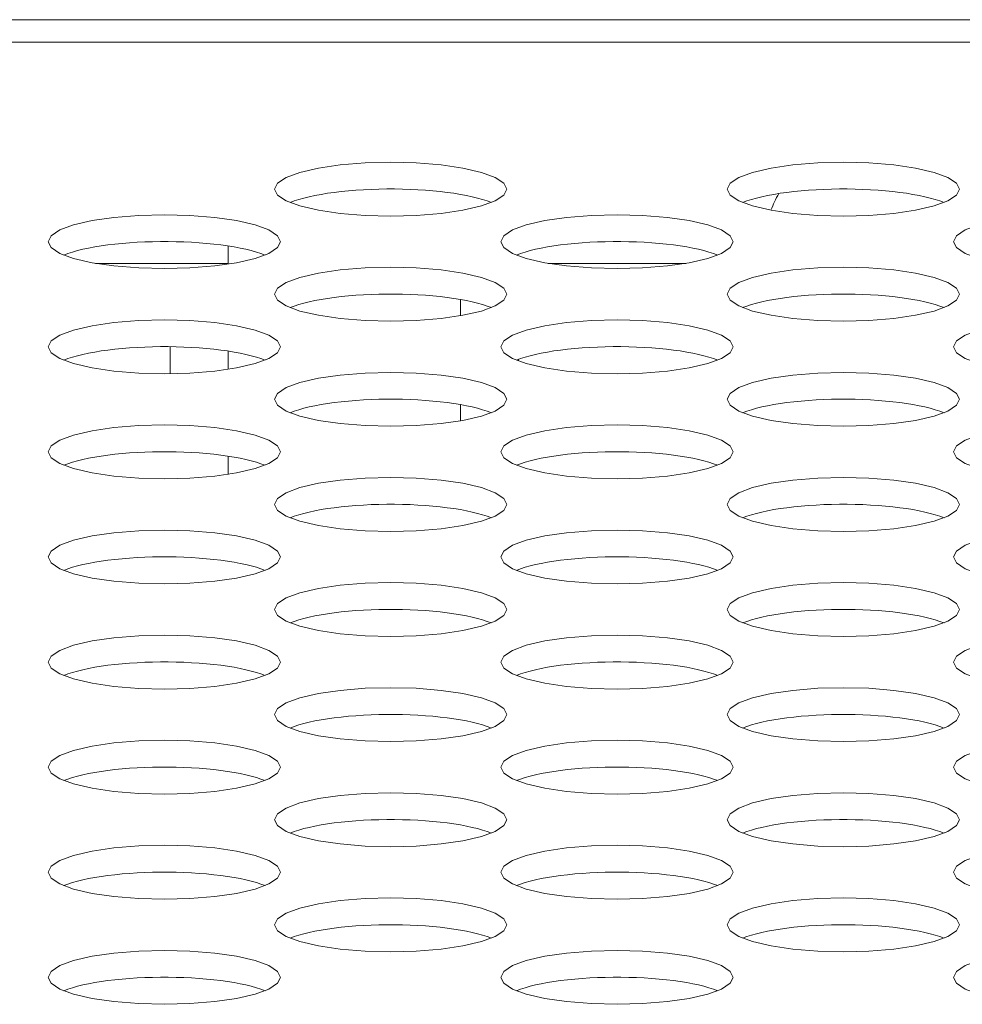
# Model space of a CAD drawing. Extents: x -2 to 131, y -10 to 90.
# Drawn here: x 32 to 32, y 65 to 66 of the extents above; entities that cross this region are included whole.
import ezdxf

# ---------------------------------------------------------------- set-up
doc = ezdxf.new("R2010")
doc.units = 0
doc.header["$MEASUREMENT"] = 0
doc.linetypes.add('DCAD_CONTINUOUS', pattern=[0])
doc.layers.add('00_COMPONENTS', color=7, linetype='DCAD_CONTINUOUS', lineweight=0)

msp = doc.modelspace()

# ---------------------------------------------------------------- linework, layer by layer
at = {"layer": '00_COMPONENTS', "color": 7, "linetype": 'DCAD_CONTINUOUS', "lineweight": 0, "ltscale": 0.004921}
for p, q in [((52.40583, 65.94306), (21.30508, 65.94306)), ((22.02549, 65.92775), (51.68502, 65.92775)), ((31.67809, 65.77716), (31.67809, 65.78946)), ((31.67809, 65.7777), (31.58802, 65.7777)), ((31.98863, 65.7777), (31.8951, 65.7777)), ((31.83557, 65.74213), (31.83557, 65.75316)), ((31.63872, 65.72113), (31.63872, 65.70283)), ((31.67809, 65.70583), (31.67809, 65.71813)), ((31.87494, 65.71249), (31.87494, 65.71147)), ((31.83557, 65.6708), (31.83557, 65.68183)), ((31.67809, 65.6345), (31.67809, 65.64681))]:
    msp.add_line(p, q, dxfattribs=at)
at = {"layer": '00_COMPONENTS', "color": 7, "linetype": 'DCAD_CONTINUOUS', "lineweight": 0, "ltscale": 0.004921, "flags": 128}
for points in [[(31.86706, 65.82806), (31.86512, 65.8321), (31.85924, 65.83601), (31.84995, 65.83945), (31.83734, 65.84238), (31.82253, 65.84454), (31.8057, 65.84591), (31.78832, 65.84636), (31.77094, 65.84591), (31.75411, 65.84454), (31.73931, 65.84238), (31.7267, 65.83945), (31.7174, 65.83601), (31.71152, 65.8321), (31.70958, 65.82806), (31.71152, 65.82403), (31.7174, 65.82012), (31.7267, 65.81668), (31.73931, 65.81375), (31.75411, 65.8116), (31.77094, 65.81023), (31.78832, 65.80978), (31.8057, 65.81023), (31.82253, 65.8116), (31.83734, 65.81375), (31.84995, 65.81668), (31.85924, 65.82012), (31.86512, 65.82403), (31.86706, 65.82806)], [(32.17415, 65.82806), (32.17221, 65.8321), (32.16633, 65.83601), (32.15703, 65.83945), (32.14443, 65.84238), (32.12962, 65.84454), (32.11279, 65.84591), (32.09541, 65.84636), (32.07803, 65.84591), (32.0612, 65.84454), (32.04639, 65.84238), (32.03379, 65.83945), (32.02449, 65.83601), (32.01861, 65.8321), (32.01667, 65.82806), (32.01861, 65.82403), (32.02449, 65.82012), (32.03379, 65.81668), (32.04639, 65.81375), (32.0612, 65.8116), (32.07803, 65.81023), (32.09541, 65.80978), (32.11279, 65.81023), (32.12962, 65.8116), (32.14443, 65.81375), (32.15703, 65.81668), (32.16633, 65.82012), (32.17221, 65.82403), (32.17415, 65.82806)], [(31.71352, 65.7924), (31.71158, 65.79644), (31.7057, 65.80035), (31.6964, 65.80378), (31.6838, 65.80671), (31.66899, 65.80888), (31.65216, 65.81024), (31.63478, 65.81069), (31.6174, 65.81024), (31.60057, 65.80888), (31.58576, 65.80671), (31.57316, 65.80378), (31.56386, 65.80035), (31.55798, 65.79644), (31.55604, 65.7924), (31.55798, 65.78836), (31.56386, 65.78446), (31.57316, 65.78102), (31.58576, 65.77809), (31.60057, 65.77593), (31.6174, 65.77457), (31.63478, 65.77412), (31.65216, 65.77457), (31.66899, 65.77593), (31.6838, 65.77809), (31.6964, 65.78102), (31.7057, 65.78446), (31.71158, 65.78836), (31.71352, 65.7924)], [(32.0206, 65.7924), (32.01866, 65.79644), (32.01279, 65.80035), (32.00349, 65.80378), (31.99088, 65.80671), (31.97607, 65.80888), (31.95924, 65.81024), (31.94187, 65.81069), (31.92449, 65.81024), (31.90766, 65.80888), (31.89285, 65.80671), (31.88024, 65.80378), (31.87094, 65.80035), (31.86507, 65.79644), (31.86313, 65.7924), (31.86507, 65.78836), (31.87094, 65.78446), (31.88024, 65.78102), (31.89285, 65.77809), (31.90766, 65.77593), (31.92449, 65.77457), (31.94187, 65.77412), (31.95924, 65.77457), (31.97607, 65.77593), (31.99088, 65.77809), (32.00349, 65.78102), (32.01279, 65.78446), (32.01866, 65.78836), (32.0206, 65.7924)], [(32.32769, 65.7924), (32.32575, 65.79644), (32.31987, 65.80035), (32.31057, 65.80378), (32.29797, 65.80671), (32.28316, 65.80888), (32.26633, 65.81024), (32.24895, 65.81069), (32.23157, 65.81024), (32.21474, 65.80888), (32.19994, 65.80671), (32.18733, 65.80378), (32.17803, 65.80035), (32.17215, 65.79644), (32.17021, 65.7924), (32.17215, 65.78836), (32.17803, 65.78446), (32.18733, 65.78102), (32.19994, 65.77809), (32.21474, 65.77593), (32.23157, 65.77457), (32.24895, 65.77412), (32.26633, 65.77457), (32.28316, 65.77593), (32.29797, 65.77809), (32.31057, 65.78102), (32.31987, 65.78446), (32.32575, 65.78836), (32.32769, 65.7924)], [(31.86706, 65.75674), (31.86512, 65.76077), (31.85924, 65.76469), (31.84995, 65.76813), (31.83734, 65.77105), (31.82253, 65.77321), (31.8057, 65.77458), (31.78832, 65.77503), (31.77094, 65.77458), (31.75411, 65.77321), (31.73931, 65.77105), (31.7267, 65.76813), (31.7174, 65.76469), (31.71152, 65.76077), (31.70958, 65.75674), (31.71152, 65.7527), (31.7174, 65.7488), (31.7267, 65.74535), (31.73931, 65.74242), (31.75411, 65.74027), (31.77094, 65.7389), (31.78832, 65.73845), (31.8057, 65.7389), (31.82253, 65.74027), (31.83734, 65.74242), (31.84995, 65.74535), (31.85924, 65.7488), (31.86512, 65.7527), (31.86706, 65.75674)], [(32.17415, 65.75674), (32.17221, 65.76077), (32.16633, 65.76469), (32.15703, 65.76813), (32.14443, 65.77105), (32.12962, 65.77321), (32.11279, 65.77458), (32.09541, 65.77503), (32.07803, 65.77458), (32.0612, 65.77321), (32.04639, 65.77105), (32.03379, 65.76813), (32.02449, 65.76469), (32.01861, 65.76077), (32.01667, 65.75674), (32.01861, 65.7527), (32.02449, 65.7488), (32.03379, 65.74535), (32.04639, 65.74242), (32.0612, 65.74027), (32.07803, 65.7389), (32.09541, 65.73845), (32.11279, 65.7389), (32.12962, 65.74027), (32.14443, 65.74242), (32.15703, 65.74535), (32.16633, 65.7488), (32.17221, 65.7527), (32.17415, 65.75674)], [(31.71352, 65.72107), (31.71158, 65.72511), (31.7057, 65.72902), (31.6964, 65.73246), (31.6838, 65.73539), (31.66899, 65.73755), (31.65216, 65.73892), (31.63478, 65.73937), (31.6174, 65.73892), (31.60057, 65.73755), (31.58576, 65.73539), (31.57316, 65.73246), (31.56386, 65.72902), (31.55798, 65.72511), (31.55604, 65.72107), (31.55798, 65.71704), (31.56386, 65.71313), (31.57316, 65.70969), (31.58576, 65.70676), (31.60057, 65.7046), (31.6174, 65.70324), (31.63478, 65.70279), (31.65216, 65.70324), (31.66899, 65.7046), (31.6838, 65.70676), (31.6964, 65.70969), (31.7057, 65.71313), (31.71158, 65.71704), (31.71352, 65.72107)], [(32.0206, 65.72107), (32.01866, 65.72511), (32.01279, 65.72902), (32.00349, 65.73246), (31.99088, 65.73539), (31.97607, 65.73755), (31.95924, 65.73892), (31.94187, 65.73937), (31.92449, 65.73892), (31.90766, 65.73755), (31.89285, 65.73539), (31.88024, 65.73246), (31.87094, 65.72902), (31.86507, 65.72511), (31.86313, 65.72107), (31.86507, 65.71704), (31.87094, 65.71313), (31.88024, 65.70969), (31.89285, 65.70676), (31.90766, 65.7046), (31.92449, 65.70324), (31.94187, 65.70279), (31.95924, 65.70324), (31.97607, 65.7046), (31.99088, 65.70676), (32.00349, 65.70969), (32.01279, 65.71313), (32.01866, 65.71704), (32.0206, 65.72107)], [(32.32769, 65.72107), (32.32575, 65.72511), (32.31987, 65.72902), (32.31057, 65.73246), (32.29797, 65.73539), (32.28316, 65.73755), (32.26633, 65.73892), (32.24895, 65.73937), (32.23157, 65.73892), (32.21474, 65.73755), (32.19994, 65.73539), (32.18733, 65.73246), (32.17803, 65.72902), (32.17215, 65.72511), (32.17021, 65.72107), (32.17215, 65.71704), (32.17803, 65.71313), (32.18733, 65.70969), (32.19994, 65.70676), (32.21474, 65.7046), (32.23157, 65.70324), (32.24895, 65.70279), (32.26633, 65.70324), (32.28316, 65.7046), (32.29797, 65.70676), (32.31057, 65.70969), (32.31987, 65.71313), (32.32575, 65.71704), (32.32769, 65.72107)], [(31.86706, 65.68541), (31.86512, 65.68944), (31.85924, 65.69336), (31.84995, 65.6968), (31.83734, 65.69973), (31.82253, 65.70189), (31.8057, 65.70325), (31.78832, 65.7037), (31.77094, 65.70325), (31.75411, 65.70189), (31.73931, 65.69973), (31.7267, 65.6968), (31.7174, 65.69336), (31.71152, 65.68944), (31.70958, 65.68541), (31.71152, 65.68137), (31.7174, 65.67747), (31.7267, 65.67402), (31.73931, 65.6711), (31.75411, 65.66894), (31.77094, 65.66757), (31.78832, 65.66712), (31.8057, 65.66757), (31.82253, 65.66894), (31.83734, 65.6711), (31.84995, 65.67402), (31.85924, 65.67747), (31.86512, 65.68137), (31.86706, 65.68541)], [(32.17415, 65.68541), (32.17221, 65.68944), (32.16633, 65.69336), (32.15703, 65.6968), (32.14443, 65.69973), (32.12962, 65.70189), (32.11279, 65.70325), (32.09541, 65.7037), (32.07803, 65.70325), (32.0612, 65.70189), (32.04639, 65.69973), (32.03379, 65.6968), (32.02449, 65.69336), (32.01861, 65.68944), (32.01667, 65.68541), (32.01861, 65.68137), (32.02449, 65.67747), (32.03379, 65.67402), (32.04639, 65.6711), (32.0612, 65.66894), (32.07803, 65.66757), (32.09541, 65.66712), (32.11279, 65.66757), (32.12962, 65.66894), (32.14443, 65.6711), (32.15703, 65.67402), (32.16633, 65.67747), (32.17221, 65.68137), (32.17415, 65.68541)], [(31.71352, 65.64975), (31.71158, 65.65378), (31.7057, 65.65769), (31.6964, 65.66114), (31.6838, 65.66406), (31.66899, 65.66622), (31.65216, 65.66759), (31.63478, 65.66804), (31.6174, 65.66759), (31.60057, 65.66622), (31.58576, 65.66406), (31.57316, 65.66114), (31.56386, 65.65769), (31.55798, 65.65378), (31.55604, 65.64975), (31.55798, 65.64571), (31.56386, 65.6418), (31.57316, 65.63836), (31.58576, 65.63543), (31.60057, 65.63328), (31.6174, 65.63191), (31.63478, 65.63146), (31.65216, 65.63191), (31.66899, 65.63328), (31.6838, 65.63543), (31.6964, 65.63836), (31.7057, 65.6418), (31.71158, 65.64571), (31.71352, 65.64975)], [(32.0206, 65.64975), (32.01866, 65.65378), (32.01279, 65.65769), (32.00349, 65.66114), (31.99088, 65.66406), (31.97607, 65.66622), (31.95924, 65.66759), (31.94187, 65.66804), (31.92449, 65.66759), (31.90766, 65.66622), (31.89285, 65.66406), (31.88024, 65.66114), (31.87094, 65.65769), (31.86507, 65.65378), (31.86313, 65.64975), (31.86507, 65.64571), (31.87094, 65.6418), (31.88024, 65.63836), (31.89285, 65.63543), (31.90766, 65.63328), (31.92449, 65.63191), (31.94187, 65.63146), (31.95924, 65.63191), (31.97607, 65.63328), (31.99088, 65.63543), (32.00349, 65.63836), (32.01279, 65.6418), (32.01866, 65.64571), (32.0206, 65.64975)], [(32.32769, 65.64975), (32.32575, 65.65378), (32.31987, 65.65769), (32.31057, 65.66114), (32.29797, 65.66406), (32.28316, 65.66622), (32.26633, 65.66759), (32.24895, 65.66804), (32.23157, 65.66759), (32.21474, 65.66622), (32.19994, 65.66406), (32.18733, 65.66114), (32.17803, 65.65769), (32.17215, 65.65378), (32.17021, 65.64975), (32.17215, 65.64571), (32.17803, 65.6418), (32.18733, 65.63836), (32.19994, 65.63543), (32.21474, 65.63328), (32.23157, 65.63191), (32.24895, 65.63146), (32.26633, 65.63191), (32.28316, 65.63328), (32.29797, 65.63543), (32.31057, 65.63836), (32.31987, 65.6418), (32.32575, 65.64571), (32.32769, 65.64975)], [(31.86706, 65.61409), (31.86512, 65.61813), (31.85924, 65.62203), (31.84995, 65.62547), (31.83734, 65.6284), (31.82253, 65.63056), (31.8057, 65.63192), (31.78832, 65.63237), (31.77094, 65.63192), (31.75411, 65.63056), (31.73931, 65.6284), (31.7267, 65.62547), (31.7174, 65.62203), (31.71152, 65.61813), (31.70958, 65.61409), (31.71152, 65.61005), (31.7174, 65.60614), (31.7267, 65.6027), (31.73931, 65.59977), (31.75411, 65.59761), (31.77094, 65.59625), (31.78832, 65.59579), (31.8057, 65.59625), (31.82253, 65.59761), (31.83734, 65.59977), (31.84995, 65.6027), (31.85924, 65.60614), (31.86512, 65.61005), (31.86706, 65.61409)], [(32.17415, 65.61409), (32.17221, 65.61813), (32.16633, 65.62203), (32.15703, 65.62547), (32.14443, 65.6284), (32.12962, 65.63056), (32.11279, 65.63192), (32.09541, 65.63237), (32.07803, 65.63192), (32.0612, 65.63056), (32.04639, 65.6284), (32.03379, 65.62547), (32.02449, 65.62203), (32.01861, 65.61813), (32.01667, 65.61409), (32.01861, 65.61005), (32.02449, 65.60614), (32.03379, 65.6027), (32.04639, 65.59977), (32.0612, 65.59761), (32.07803, 65.59625), (32.09541, 65.59579), (32.11279, 65.59625), (32.12962, 65.59761), (32.14443, 65.59977), (32.15703, 65.6027), (32.16633, 65.60614), (32.17221, 65.61005), (32.17415, 65.61409)], [(31.71352, 65.57843), (31.71158, 65.58246), (31.7057, 65.58637), (31.6964, 65.58981), (31.6838, 65.59274), (31.66899, 65.59489), (31.65216, 65.59626), (31.63478, 65.59671), (31.6174, 65.59626), (31.60057, 65.59489), (31.58576, 65.59274), (31.57316, 65.58981), (31.56386, 65.58637), (31.55798, 65.58246), (31.55604, 65.57843), (31.55798, 65.57439), (31.56386, 65.57048), (31.57316, 65.56703), (31.58576, 65.5641), (31.60057, 65.56195), (31.6174, 65.56058), (31.63478, 65.56013), (31.65216, 65.56058), (31.66899, 65.56195), (31.6838, 65.5641), (31.6964, 65.56703), (31.7057, 65.57048), (31.71158, 65.57439), (31.71352, 65.57843)], [(32.0206, 65.57843), (32.01866, 65.58246), (32.01279, 65.58637), (32.00349, 65.58981), (31.99088, 65.59274), (31.97607, 65.59489), (31.95924, 65.59626), (31.94187, 65.59671), (31.92449, 65.59626), (31.90766, 65.59489), (31.89285, 65.59274), (31.88024, 65.58981), (31.87094, 65.58637), (31.86507, 65.58246), (31.86313, 65.57843), (31.86507, 65.57439), (31.87094, 65.57048), (31.88024, 65.56703), (31.89285, 65.5641), (31.90766, 65.56195), (31.92449, 65.56058), (31.94187, 65.56013), (31.95924, 65.56058), (31.97607, 65.56195), (31.99088, 65.5641), (32.00349, 65.56703), (32.01279, 65.57048), (32.01866, 65.57439), (32.0206, 65.57843)], [(32.32769, 65.57843), (32.32575, 65.58246), (32.31987, 65.58637), (32.31057, 65.58981), (32.29797, 65.59274), (32.28316, 65.59489), (32.26633, 65.59626), (32.24895, 65.59671), (32.23157, 65.59626), (32.21474, 65.59489), (32.19994, 65.59274), (32.18733, 65.58981), (32.17803, 65.58637), (32.17215, 65.58246), (32.17021, 65.57843), (32.17215, 65.57439), (32.17803, 65.57048), (32.18733, 65.56703), (32.19994, 65.5641), (32.21474, 65.56195), (32.23157, 65.56058), (32.24895, 65.56013), (32.26633, 65.56058), (32.28316, 65.56195), (32.29797, 65.5641), (32.31057, 65.56703), (32.31987, 65.57048), (32.32575, 65.57439), (32.32769, 65.57843)], [(31.86706, 65.54276), (31.86512, 65.5468), (31.85924, 65.5507), (31.84995, 65.55414), (31.83734, 65.55707), (31.82253, 65.55923), (31.8057, 65.56059), (31.78832, 65.56105), (31.77094, 65.56059), (31.75411, 65.55923), (31.73931, 65.55707), (31.7267, 65.55414), (31.7174, 65.5507), (31.71152, 65.5468), (31.70958, 65.54276), (31.71152, 65.53872), (31.7174, 65.53481), (31.7267, 65.53137), (31.73931, 65.52845), (31.75411, 65.52628), (31.77094, 65.52492), (31.78832, 65.52447), (31.8057, 65.52492), (31.82253, 65.52628), (31.83734, 65.52845), (31.84995, 65.53137), (31.85924, 65.53481), (31.86512, 65.53872), (31.86706, 65.54276)], [(32.17415, 65.54276), (32.17221, 65.5468), (32.16633, 65.5507), (32.15703, 65.55414), (32.14443, 65.55707), (32.12962, 65.55923), (32.11279, 65.56059), (32.09541, 65.56105), (32.07803, 65.56059), (32.0612, 65.55923), (32.04639, 65.55707), (32.03379, 65.55414), (32.02449, 65.5507), (32.01861, 65.5468), (32.01667, 65.54276), (32.01861, 65.53872), (32.02449, 65.53481), (32.03379, 65.53137), (32.04639, 65.52845), (32.0612, 65.52628), (32.07803, 65.52492), (32.09541, 65.52447), (32.11279, 65.52492), (32.12962, 65.52628), (32.14443, 65.52845), (32.15703, 65.53137), (32.16633, 65.53481), (32.17221, 65.53872), (32.17415, 65.54276)], [(31.71352, 65.5071), (31.71158, 65.51113), (31.7057, 65.51504), (31.6964, 65.51848), (31.6838, 65.52141), (31.66899, 65.52356), (31.65216, 65.52493), (31.63478, 65.52538), (31.6174, 65.52493), (31.60057, 65.52356), (31.58576, 65.52141), (31.57316, 65.51848), (31.56386, 65.51504), (31.55798, 65.51113), (31.55604, 65.5071), (31.55798, 65.50306), (31.56386, 65.49915), (31.57316, 65.49571), (31.58576, 65.49279), (31.60057, 65.49062), (31.6174, 65.48925), (31.63478, 65.4888), (31.65216, 65.48925), (31.66899, 65.49062), (31.6838, 65.49279), (31.6964, 65.49571), (31.7057, 65.49915), (31.71158, 65.50306), (31.71352, 65.5071)], [(32.0206, 65.5071), (32.01866, 65.51113), (32.01279, 65.51504), (32.00349, 65.51848), (31.99088, 65.52141), (31.97607, 65.52356), (31.95924, 65.52493), (31.94187, 65.52538), (31.92449, 65.52493), (31.90766, 65.52356), (31.89285, 65.52141), (31.88024, 65.51848), (31.87094, 65.51504), (31.86507, 65.51113), (31.86313, 65.5071), (31.86507, 65.50306), (31.87094, 65.49915), (31.88024, 65.49571), (31.89285, 65.49279), (31.90766, 65.49062), (31.92449, 65.48925), (31.94187, 65.4888), (31.95924, 65.48925), (31.97607, 65.49062), (31.99088, 65.49279), (32.00349, 65.49571), (32.01279, 65.49915), (32.01866, 65.50306), (32.0206, 65.5071)], [(32.32769, 65.5071), (32.32575, 65.51113), (32.31987, 65.51504), (32.31057, 65.51848), (32.29797, 65.52141), (32.28316, 65.52356), (32.26633, 65.52493), (32.24895, 65.52538), (32.23157, 65.52493), (32.21474, 65.52356), (32.19994, 65.52141), (32.18733, 65.51848), (32.17803, 65.51504), (32.17215, 65.51113), (32.17021, 65.5071), (32.17215, 65.50306), (32.17803, 65.49915), (32.18733, 65.49571), (32.19994, 65.49279), (32.21474, 65.49062), (32.23157, 65.48925), (32.24895, 65.4888), (32.26633, 65.48925), (32.28316, 65.49062), (32.29797, 65.49279), (32.31057, 65.49571), (32.31987, 65.49915), (32.32575, 65.50306), (32.32769, 65.5071)], [(31.86706, 65.47143), (31.86512, 65.47547), (31.85924, 65.47937), (31.84995, 65.48282), (31.83734, 65.48574), (31.82253, 65.4879), (31.8057, 65.48927), (31.78832, 65.48972), (31.77094, 65.48927), (31.75411, 65.4879), (31.73931, 65.48574), (31.7267, 65.48282), (31.7174, 65.47937), (31.71152, 65.47547), (31.70958, 65.47143), (31.71152, 65.4674), (31.7174, 65.46348), (31.7267, 65.46005), (31.73931, 65.45712), (31.75411, 65.45496), (31.77094, 65.45359), (31.78832, 65.45314), (31.8057, 65.45359), (31.82253, 65.45496), (31.83734, 65.45712), (31.84995, 65.46005), (31.85924, 65.46348), (31.86512, 65.4674), (31.86706, 65.47143)], [(32.17415, 65.47143), (32.17221, 65.47547), (32.16633, 65.47937), (32.15703, 65.48282), (32.14443, 65.48574), (32.12962, 65.4879), (32.11279, 65.48927), (32.09541, 65.48972), (32.07803, 65.48927), (32.0612, 65.4879), (32.04639, 65.48574), (32.03379, 65.48282), (32.02449, 65.47937), (32.01861, 65.47547), (32.01667, 65.47143), (32.01861, 65.4674), (32.02449, 65.46348), (32.03379, 65.46005), (32.04639, 65.45712), (32.0612, 65.45496), (32.07803, 65.45359), (32.09541, 65.45314), (32.11279, 65.45359), (32.12962, 65.45496), (32.14443, 65.45712), (32.15703, 65.46005), (32.16633, 65.46348), (32.17221, 65.4674), (32.17415, 65.47143)], [(31.71352, 65.43577), (31.71158, 65.4398), (31.7057, 65.44371), (31.6964, 65.44715), (31.6838, 65.45008), (31.66899, 65.45224), (31.65216, 65.4536), (31.63478, 65.45405), (31.6174, 65.4536), (31.60057, 65.45224), (31.58576, 65.45008), (31.57316, 65.44715), (31.56386, 65.44371), (31.55798, 65.4398), (31.55604, 65.43577), (31.55798, 65.43173), (31.56386, 65.42782), (31.57316, 65.42439), (31.58576, 65.42146), (31.60057, 65.41929), (31.6174, 65.41792), (31.63478, 65.41747), (31.65216, 65.41792), (31.66899, 65.41929), (31.6838, 65.42146), (31.6964, 65.42439), (31.7057, 65.42782), (31.71158, 65.43173), (31.71352, 65.43577)], [(32.0206, 65.43577), (32.01866, 65.4398), (32.01279, 65.44371), (32.00349, 65.44715), (31.99088, 65.45008), (31.97607, 65.45224), (31.95924, 65.4536), (31.94187, 65.45405), (31.92449, 65.4536), (31.90766, 65.45224), (31.89285, 65.45008), (31.88024, 65.44715), (31.87094, 65.44371), (31.86507, 65.4398), (31.86313, 65.43577), (31.86507, 65.43173), (31.87094, 65.42782), (31.88024, 65.42439), (31.89285, 65.42146), (31.90766, 65.41929), (31.92449, 65.41792), (31.94187, 65.41747), (31.95924, 65.41792), (31.97607, 65.41929), (31.99088, 65.42146), (32.00349, 65.42439), (32.01279, 65.42782), (32.01866, 65.43173), (32.0206, 65.43577)], [(32.32769, 65.43577), (32.32575, 65.4398), (32.31987, 65.44371), (32.31057, 65.44715), (32.29797, 65.45008), (32.28316, 65.45224), (32.26633, 65.4536), (32.24895, 65.45405), (32.23157, 65.4536), (32.21474, 65.45224), (32.19994, 65.45008), (32.18733, 65.44715), (32.17803, 65.44371), (32.17215, 65.4398), (32.17021, 65.43577), (32.17215, 65.43173), (32.17803, 65.42782), (32.18733, 65.42439), (32.19994, 65.42146), (32.21474, 65.41929), (32.23157, 65.41792), (32.24895, 65.41747), (32.26633, 65.41792), (32.28316, 65.41929), (32.29797, 65.42146), (32.31057, 65.42439), (32.31987, 65.42782), (32.32575, 65.43173), (32.32769, 65.43577)], [(31.86706, 65.4001), (31.86512, 65.40414), (31.85924, 65.40804), (31.84995, 65.41149), (31.83734, 65.41442), (31.82253, 65.41657), (31.8057, 65.41794), (31.78832, 65.41839), (31.77094, 65.41794), (31.75411, 65.41657), (31.73931, 65.41442), (31.7267, 65.41149), (31.7174, 65.40804), (31.71152, 65.40414), (31.70958, 65.4001), (31.71152, 65.39607), (31.7174, 65.39215), (31.7267, 65.38872), (31.73931, 65.38579), (31.75411, 65.38363), (31.77094, 65.38226), (31.78832, 65.38181), (31.8057, 65.38226), (31.82253, 65.38363), (31.83734, 65.38579), (31.84995, 65.38872), (31.85924, 65.39215), (31.86512, 65.39607), (31.86706, 65.4001)], [(32.17415, 65.4001), (32.17221, 65.40414), (32.16633, 65.40804), (32.15703, 65.41149), (32.14443, 65.41442), (32.12962, 65.41657), (32.11279, 65.41794), (32.09541, 65.41839), (32.07803, 65.41794), (32.0612, 65.41657), (32.04639, 65.41442), (32.03379, 65.41149), (32.02449, 65.40804), (32.01861, 65.40414), (32.01667, 65.4001), (32.01861, 65.39607), (32.02449, 65.39215), (32.03379, 65.38872), (32.04639, 65.38579), (32.0612, 65.38363), (32.07803, 65.38226), (32.09541, 65.38181), (32.11279, 65.38226), (32.12962, 65.38363), (32.14443, 65.38579), (32.15703, 65.38872), (32.16633, 65.39215), (32.17221, 65.39607), (32.17415, 65.4001)], [(31.71352, 65.36444), (31.71158, 65.36848), (31.7057, 65.37239), (31.6964, 65.37582), (31.6838, 65.37875), (31.66899, 65.38091), (31.65216, 65.38227), (31.63478, 65.38272), (31.6174, 65.38227), (31.60057, 65.38091), (31.58576, 65.37875), (31.57316, 65.37582), (31.56386, 65.37239), (31.55798, 65.36848), (31.55604, 65.36444), (31.55798, 65.3604), (31.56386, 65.35649), (31.57316, 65.35306), (31.58576, 65.35013), (31.60057, 65.34796), (31.6174, 65.34661), (31.63478, 65.34616), (31.65216, 65.34661), (31.66899, 65.34796), (31.6838, 65.35013), (31.6964, 65.35306), (31.7057, 65.35649), (31.71158, 65.3604), (31.71352, 65.36444)], [(32.0206, 65.36444), (32.01866, 65.36848), (32.01279, 65.37239), (32.00349, 65.37582), (31.99088, 65.37875), (31.97607, 65.38091), (31.95924, 65.38227), (31.94187, 65.38272), (31.92449, 65.38227), (31.90766, 65.38091), (31.89285, 65.37875), (31.88024, 65.37582), (31.87094, 65.37239), (31.86507, 65.36848), (31.86313, 65.36444), (31.86507, 65.3604), (31.87094, 65.35649), (31.88024, 65.35306), (31.89285, 65.35013), (31.90766, 65.34796), (31.92449, 65.34661), (31.94187, 65.34616), (31.95924, 65.34661), (31.97607, 65.34796), (31.99088, 65.35013), (32.00349, 65.35306), (32.01279, 65.35649), (32.01866, 65.3604), (32.0206, 65.36444)], [(32.32769, 65.36444), (32.32575, 65.36848), (32.31987, 65.37239), (32.31057, 65.37582), (32.29797, 65.37875), (32.28316, 65.38091), (32.26633, 65.38227), (32.24895, 65.38272), (32.23157, 65.38227), (32.21474, 65.38091), (32.19994, 65.37875), (32.18733, 65.37582), (32.17803, 65.37239), (32.17215, 65.36848), (32.17021, 65.36444), (32.17215, 65.3604), (32.17803, 65.35649), (32.18733, 65.35306), (32.19994, 65.35013), (32.21474, 65.34796), (32.23157, 65.34661), (32.24895, 65.34616), (32.26633, 65.34661), (32.28316, 65.34796), (32.29797, 65.35013), (32.31057, 65.35306), (32.31987, 65.35649), (32.32575, 65.3604), (32.32769, 65.36444)], [(31.86706, 65.32878), (31.86512, 65.33281), (31.85924, 65.33673), (31.84995, 65.34016), (31.83734, 65.34309), (31.82253, 65.34525), (31.8057, 65.34661), (31.78832, 65.34706), (31.77094, 65.34661), (31.75411, 65.34525), (31.73931, 65.34309), (31.7267, 65.34016), (31.7174, 65.33673), (31.71152, 65.33281), (31.70958, 65.32878), (31.71152, 65.32474), (31.7174, 65.32083), (31.7267, 65.31739), (31.73931, 65.31446), (31.75411, 65.3123), (31.77094, 65.31094), (31.78832, 65.31049), (31.8057, 65.31094), (31.82253, 65.3123), (31.83734, 65.31446), (31.84995, 65.31739), (31.85924, 65.32083), (31.86512, 65.32474), (31.86706, 65.32878)], [(32.17415, 65.32878), (32.17221, 65.33281), (32.16633, 65.33673), (32.15703, 65.34016), (32.14443, 65.34309), (32.12962, 65.34525), (32.11279, 65.34661), (32.09541, 65.34706), (32.07803, 65.34661), (32.0612, 65.34525), (32.04639, 65.34309), (32.03379, 65.34016), (32.02449, 65.33673), (32.01861, 65.33281), (32.01667, 65.32878), (32.01861, 65.32474), (32.02449, 65.32083), (32.03379, 65.31739), (32.04639, 65.31446), (32.0612, 65.3123), (32.07803, 65.31094), (32.09541, 65.31049), (32.11279, 65.31094), (32.12962, 65.3123), (32.14443, 65.31446), (32.15703, 65.31739), (32.16633, 65.32083), (32.17221, 65.32474), (32.17415, 65.32878)], [(31.71352, 65.29311), (31.71158, 65.29715), (31.7057, 65.30106), (31.6964, 65.30449), (31.6838, 65.30742), (31.66899, 65.30959), (31.65216, 65.31096), (31.63478, 65.3114), (31.6174, 65.31096), (31.60057, 65.30959), (31.58576, 65.30742), (31.57316, 65.30449), (31.56386, 65.30106), (31.55798, 65.29715), (31.55604, 65.29311), (31.55798, 65.28908), (31.56386, 65.28517), (31.57316, 65.28173), (31.58576, 65.2788), (31.60057, 65.27664), (31.6174, 65.27528), (31.63478, 65.27483), (31.65216, 65.27528), (31.66899, 65.27664), (31.6838, 65.2788), (31.6964, 65.28173), (31.7057, 65.28517), (31.71158, 65.28908), (31.71352, 65.29311)], [(32.0206, 65.29311), (32.01866, 65.29715), (32.01279, 65.30106), (32.00349, 65.30449), (31.99088, 65.30742), (31.97607, 65.30959), (31.95924, 65.31096), (31.94187, 65.3114), (31.92449, 65.31096), (31.90766, 65.30959), (31.89285, 65.30742), (31.88024, 65.30449), (31.87094, 65.30106), (31.86507, 65.29715), (31.86313, 65.29311), (31.86507, 65.28908), (31.87094, 65.28517), (31.88024, 65.28173), (31.89285, 65.2788), (31.90766, 65.27664), (31.92449, 65.27528), (31.94187, 65.27483), (31.95924, 65.27528), (31.97607, 65.27664), (31.99088, 65.2788), (32.00349, 65.28173), (32.01279, 65.28517), (32.01866, 65.28908), (32.0206, 65.29311)], [(32.32769, 65.29311), (32.32575, 65.29715), (32.31987, 65.30106), (32.31057, 65.30449), (32.29797, 65.30742), (32.28316, 65.30959), (32.26633, 65.31096), (32.24895, 65.3114), (32.23157, 65.31096), (32.21474, 65.30959), (32.19994, 65.30742), (32.18733, 65.30449), (32.17803, 65.30106), (32.17215, 65.29715), (32.17021, 65.29311), (32.17215, 65.28908), (32.17803, 65.28517), (32.18733, 65.28173), (32.19994, 65.2788), (32.21474, 65.27664), (32.23157, 65.27528), (32.24895, 65.27483), (32.26633, 65.27528), (32.28316, 65.27664), (32.29797, 65.2788), (32.31057, 65.28173), (32.31987, 65.28517), (32.32575, 65.28908), (32.32769, 65.29311)]]:
    msp.add_lwpolyline(points, close=True, dxfattribs=at)
for points in [[(31.85663, 65.81898), (31.85382, 65.82003), (31.85071, 65.82104), (31.84731, 65.82199), (31.84365, 65.82289), (31.83973, 65.82373), (31.83557, 65.82451), (31.8312, 65.82522), (31.82663, 65.82586), (31.82189, 65.82642), (31.81699, 65.82691), (31.81196, 65.82732), (31.80682, 65.82766), (31.80159, 65.82791), (31.79631, 65.82807), (31.79099, 65.82816), (31.78565, 65.82816), (31.78033, 65.82807), (31.77505, 65.82791), (31.76982, 65.82766), (31.76469, 65.82732), (31.75966, 65.82691), (31.75476, 65.82642), (31.75001, 65.82586), (31.74544, 65.82522), (31.74107, 65.82451), (31.73691, 65.82373), (31.73299, 65.82289), (31.72933, 65.82199), (31.72593, 65.82104), (31.72282, 65.82003), (31.72002, 65.81898)], [(32.16371, 65.81898), (32.16091, 65.82003), (32.1578, 65.82104), (32.1544, 65.82199), (32.15074, 65.82289), (32.14682, 65.82373), (32.14266, 65.82451), (32.13829, 65.82522), (32.13372, 65.82586), (32.12897, 65.82642), (32.12407, 65.82691), (32.11904, 65.82732), (32.11391, 65.82766), (32.10868, 65.82791), (32.1034, 65.82807), (32.09808, 65.82816), (32.09274, 65.82816), (32.08742, 65.82807), (32.08214, 65.82791), (32.07691, 65.82766), (32.07177, 65.82732), (32.06674, 65.82691), (32.06184, 65.82642), (32.0571, 65.82586), (32.05253, 65.82522), (32.04816, 65.82451), (32.044, 65.82373), (32.04008, 65.82289), (32.03642, 65.82199), (32.03302, 65.82104), (32.02991, 65.82003), (32.0271, 65.81898)], [(31.70308, 65.78331), (31.70028, 65.78437), (31.69717, 65.78537), (31.69377, 65.78633), (31.69011, 65.78723), (31.68619, 65.78807), (31.68203, 65.78884), (31.67766, 65.78955), (31.67309, 65.79019), (31.66834, 65.79076), (31.66344, 65.79125), (31.65841, 65.79166), (31.65327, 65.79199), (31.64805, 65.79224), (31.64277, 65.79241), (31.63744, 65.79249), (31.63211, 65.79249), (31.62679, 65.79241), (31.62151, 65.79224), (31.61628, 65.79199), (31.61114, 65.79166), (31.60611, 65.79125), (31.60121, 65.79076), (31.59647, 65.79019), (31.5919, 65.78955), (31.58753, 65.78884), (31.58337, 65.78807), (31.57945, 65.78723), (31.57579, 65.78633), (31.57239, 65.78537), (31.56928, 65.78437), (31.56647, 65.78331)], [(32.01017, 65.78331), (32.00736, 65.78437), (32.00425, 65.78537), (32.00086, 65.78633), (31.99719, 65.78723), (31.99327, 65.78807), (31.98912, 65.78884), (31.98474, 65.78955), (31.98018, 65.79019), (31.97543, 65.79076), (31.97053, 65.79125), (31.9655, 65.79166), (31.96036, 65.79199), (31.95514, 65.79224), (31.94985, 65.79241), (31.94453, 65.79249), (31.9392, 65.79249), (31.93388, 65.79241), (31.92859, 65.79224), (31.92337, 65.79199), (31.91823, 65.79166), (31.9132, 65.79125), (31.9083, 65.79076), (31.90356, 65.79019), (31.89899, 65.78955), (31.89461, 65.78884), (31.89046, 65.78807), (31.88654, 65.78723), (31.88287, 65.78633), (31.87948, 65.78537), (31.87637, 65.78437), (31.87356, 65.78331)], [(31.85663, 65.74765), (31.85382, 65.7487), (31.85071, 65.74971), (31.84731, 65.75066), (31.84365, 65.75156), (31.83973, 65.7524), (31.83557, 65.75318), (31.8312, 65.75389), (31.82663, 65.75453), (31.82189, 65.75509), (31.81699, 65.75558), (31.81196, 65.756), (31.80682, 65.75633), (31.80159, 65.75658), (31.79631, 65.75675), (31.79099, 65.75683), (31.78565, 65.75683), (31.78033, 65.75675), (31.77505, 65.75658), (31.76982, 65.75633), (31.76469, 65.756), (31.75966, 65.75558), (31.75476, 65.75509), (31.75001, 65.75453), (31.74544, 65.75389), (31.74107, 65.75318), (31.73691, 65.7524), (31.73299, 65.75156), (31.72933, 65.75066), (31.72593, 65.74971), (31.72282, 65.7487), (31.72002, 65.74765)], [(32.16371, 65.74765), (32.16091, 65.7487), (32.1578, 65.74971), (32.1544, 65.75066), (32.15074, 65.75156), (32.14682, 65.7524), (32.14266, 65.75318), (32.13829, 65.75389), (32.13372, 65.75453), (32.12897, 65.75509), (32.12407, 65.75558), (32.11904, 65.756), (32.11391, 65.75633), (32.10868, 65.75658), (32.1034, 65.75675), (32.09808, 65.75683), (32.09274, 65.75683), (32.08742, 65.75675), (32.08214, 65.75658), (32.07691, 65.75633), (32.07177, 65.756), (32.06674, 65.75558), (32.06184, 65.75509), (32.0571, 65.75453), (32.05253, 65.75389), (32.04816, 65.75318), (32.044, 65.7524), (32.04008, 65.75156), (32.03642, 65.75066), (32.03302, 65.74971), (32.02991, 65.7487), (32.0271, 65.74765)], [(31.70308, 65.71199), (31.70028, 65.71304), (31.69717, 65.71405), (31.69377, 65.715), (31.69011, 65.7159), (31.68619, 65.71674), (31.68203, 65.71752), (31.67766, 65.71823), (31.67309, 65.71887), (31.66834, 65.71943), (31.66344, 65.71992), (31.65841, 65.72033), (31.65327, 65.72066), (31.64805, 65.72091), (31.64277, 65.72108), (31.63744, 65.72117), (31.63211, 65.72117), (31.62679, 65.72108), (31.62151, 65.72091), (31.61628, 65.72066), (31.61114, 65.72033), (31.60611, 65.71992), (31.60121, 65.71943), (31.59647, 65.71887), (31.5919, 65.71823), (31.58753, 65.71752), (31.58337, 65.71674), (31.57945, 65.7159), (31.57579, 65.715), (31.57239, 65.71405), (31.56928, 65.71304), (31.56647, 65.71199)], [(32.01017, 65.71199), (32.00736, 65.71304), (32.00425, 65.71405), (32.00086, 65.715), (31.99719, 65.7159), (31.99327, 65.71674), (31.98912, 65.71752), (31.98474, 65.71823), (31.98018, 65.71887), (31.97543, 65.71943), (31.97053, 65.71992), (31.9655, 65.72033), (31.96036, 65.72066), (31.95514, 65.72091), (31.94985, 65.72108), (31.94453, 65.72117), (31.9392, 65.72117), (31.93388, 65.72108), (31.92859, 65.72091), (31.92337, 65.72066), (31.91823, 65.72033), (31.9132, 65.71992), (31.9083, 65.71943), (31.90356, 65.71887), (31.89899, 65.71823), (31.89461, 65.71752), (31.89046, 65.71674), (31.88654, 65.7159), (31.88287, 65.715), (31.87948, 65.71405), (31.87637, 65.71304), (31.87356, 65.71199)], [(31.85663, 65.67632), (31.85382, 65.67738), (31.85071, 65.67838), (31.84731, 65.67934), (31.84365, 65.68024), (31.83973, 65.68108), (31.83557, 65.68185), (31.8312, 65.68256), (31.82663, 65.6832), (31.82189, 65.68377), (31.81699, 65.68426), (31.81196, 65.68467), (31.80682, 65.685), (31.80159, 65.68525), (31.79631, 65.68542), (31.79099, 65.6855), (31.78565, 65.6855), (31.78033, 65.68542), (31.77505, 65.68525), (31.76982, 65.685), (31.76469, 65.68467), (31.75966, 65.68426), (31.75476, 65.68377), (31.75001, 65.6832), (31.74544, 65.68256), (31.74107, 65.68185), (31.73691, 65.68108), (31.73299, 65.68024), (31.72933, 65.67934), (31.72593, 65.67838), (31.72282, 65.67738), (31.72002, 65.67632)], [(32.16371, 65.67632), (32.16091, 65.67738), (32.1578, 65.67838), (32.1544, 65.67934), (32.15074, 65.68024), (32.14682, 65.68108), (32.14266, 65.68185), (32.13829, 65.68256), (32.13372, 65.6832), (32.12897, 65.68377), (32.12407, 65.68426), (32.11904, 65.68467), (32.11391, 65.685), (32.10868, 65.68525), (32.1034, 65.68542), (32.09808, 65.6855), (32.09274, 65.6855), (32.08742, 65.68542), (32.08214, 65.68525), (32.07691, 65.685), (32.07177, 65.68467), (32.06674, 65.68426), (32.06184, 65.68377), (32.0571, 65.6832), (32.05253, 65.68256), (32.04816, 65.68185), (32.044, 65.68108), (32.04008, 65.68024), (32.03642, 65.67934), (32.03302, 65.67838), (32.02991, 65.67738), (32.0271, 65.67632)], [(31.70308, 65.64066), (31.70028, 65.64171), (31.69717, 65.64272), (31.69377, 65.64367), (31.69011, 65.64457), (31.68619, 65.64541), (31.68203, 65.64619), (31.67766, 65.6469), (31.67309, 65.64754), (31.66834, 65.6481), (31.66344, 65.64859), (31.65841, 65.64901), (31.65327, 65.64934), (31.64805, 65.64959), (31.64277, 65.64975), (31.63744, 65.64984), (31.63211, 65.64984), (31.62679, 65.64975), (31.62151, 65.64959), (31.61628, 65.64934), (31.61114, 65.64901), (31.60611, 65.64859), (31.60121, 65.6481), (31.59647, 65.64754), (31.5919, 65.6469), (31.58753, 65.64619), (31.58337, 65.64541), (31.57945, 65.64457), (31.57579, 65.64367), (31.57239, 65.64272), (31.56928, 65.64171), (31.56647, 65.64066)], [(32.01017, 65.64066), (32.00736, 65.64171), (32.00425, 65.64272), (32.00086, 65.64367), (31.99719, 65.64457), (31.99327, 65.64541), (31.98912, 65.64619), (31.98474, 65.6469), (31.98018, 65.64754), (31.97543, 65.6481), (31.97053, 65.64859), (31.9655, 65.64901), (31.96036, 65.64934), (31.95514, 65.64959), (31.94985, 65.64975), (31.94453, 65.64984), (31.9392, 65.64984), (31.93388, 65.64975), (31.92859, 65.64959), (31.92337, 65.64934), (31.91823, 65.64901), (31.9132, 65.64859), (31.9083, 65.6481), (31.90356, 65.64754), (31.89899, 65.6469), (31.89461, 65.64619), (31.89046, 65.64541), (31.88654, 65.64457), (31.88287, 65.64367), (31.87948, 65.64272), (31.87637, 65.64171), (31.87356, 65.64066)], [(31.85663, 65.60499), (31.85382, 65.60605), (31.85071, 65.60705), (31.84731, 65.60801), (31.84365, 65.60891), (31.83973, 65.60975), (31.83557, 65.61053), (31.8312, 65.61124), (31.82663, 65.61187), (31.82189, 65.61244), (31.81699, 65.61293), (31.81196, 65.61334), (31.80682, 65.61367), (31.80159, 65.61392), (31.79631, 65.61409), (31.79099, 65.61418), (31.78565, 65.61418), (31.78033, 65.61409), (31.77505, 65.61392), (31.76982, 65.61367), (31.76469, 65.61334), (31.75966, 65.61293), (31.75476, 65.61244), (31.75001, 65.61187), (31.74544, 65.61124), (31.74107, 65.61053), (31.73691, 65.60975), (31.73299, 65.60891), (31.72933, 65.60801), (31.72593, 65.60705), (31.72282, 65.60605), (31.72002, 65.60499)], [(32.16371, 65.60499), (32.16091, 65.60605), (32.1578, 65.60705), (32.1544, 65.60801), (32.15074, 65.60891), (32.14682, 65.60975), (32.14266, 65.61053), (32.13829, 65.61124), (32.13372, 65.61187), (32.12897, 65.61244), (32.12407, 65.61293), (32.11904, 65.61334), (32.11391, 65.61367), (32.10868, 65.61392), (32.1034, 65.61409), (32.09808, 65.61418), (32.09274, 65.61418), (32.08742, 65.61409), (32.08214, 65.61392), (32.07691, 65.61367), (32.07177, 65.61334), (32.06674, 65.61293), (32.06184, 65.61244), (32.0571, 65.61187), (32.05253, 65.61124), (32.04816, 65.61053), (32.044, 65.60975), (32.04008, 65.60891), (32.03642, 65.60801), (32.03302, 65.60705), (32.02991, 65.60605), (32.0271, 65.60499)], [(31.70308, 65.56933), (31.70028, 65.57038), (31.69717, 65.57139), (31.69377, 65.57235), (31.69011, 65.57325), (31.68619, 65.57409), (31.68203, 65.57486), (31.67766, 65.57557), (31.67309, 65.57621), (31.66834, 65.57678), (31.66344, 65.57727), (31.65841, 65.57768), (31.65327, 65.57801), (31.64805, 65.57826), (31.64277, 65.57843), (31.63744, 65.57851), (31.63211, 65.57851), (31.62679, 65.57843), (31.62151, 65.57826), (31.61628, 65.57801), (31.61114, 65.57768), (31.60611, 65.57727), (31.60121, 65.57678), (31.59647, 65.57621), (31.5919, 65.57557), (31.58753, 65.57486), (31.58337, 65.57409), (31.57945, 65.57325), (31.57579, 65.57235), (31.57239, 65.57139), (31.56928, 65.57038), (31.56647, 65.56933)], [(32.01017, 65.56933), (32.00736, 65.57038), (32.00425, 65.57139), (32.00086, 65.57235), (31.99719, 65.57325), (31.99327, 65.57409), (31.98912, 65.57486), (31.98474, 65.57557), (31.98018, 65.57621), (31.97543, 65.57678), (31.97053, 65.57727), (31.9655, 65.57768), (31.96036, 65.57801), (31.95514, 65.57826), (31.94985, 65.57843), (31.94453, 65.57851), (31.9392, 65.57851), (31.93388, 65.57843), (31.92859, 65.57826), (31.92337, 65.57801), (31.91823, 65.57768), (31.9132, 65.57727), (31.9083, 65.57678), (31.90356, 65.57621), (31.89899, 65.57557), (31.89461, 65.57486), (31.89046, 65.57409), (31.88654, 65.57325), (31.88287, 65.57235), (31.87948, 65.57139), (31.87637, 65.57038), (31.87356, 65.56933)], [(31.85663, 65.53367), (31.85382, 65.53472), (31.85071, 65.53573), (31.84731, 65.53668), (31.84365, 65.53758), (31.83973, 65.53842), (31.83557, 65.5392), (31.8312, 65.53991), (31.82663, 65.54055), (31.82189, 65.54111), (31.81699, 65.5416), (31.81196, 65.54202), (31.80682, 65.54235), (31.80159, 65.5426), (31.79631, 65.54276), (31.79099, 65.54285), (31.78565, 65.54285), (31.78033, 65.54276), (31.77505, 65.5426), (31.76982, 65.54235), (31.76469, 65.54202), (31.75966, 65.5416), (31.75476, 65.54111), (31.75001, 65.54055), (31.74544, 65.53991), (31.74107, 65.5392), (31.73691, 65.53842), (31.73299, 65.53758), (31.72933, 65.53668), (31.72593, 65.53573), (31.72282, 65.53472), (31.72002, 65.53367)], [(32.16371, 65.53367), (32.16091, 65.53472), (32.1578, 65.53573), (32.1544, 65.53668), (32.15074, 65.53758), (32.14682, 65.53842), (32.14266, 65.5392), (32.13829, 65.53991), (32.13372, 65.54055), (32.12897, 65.54111), (32.12407, 65.5416), (32.11904, 65.54202), (32.11391, 65.54235), (32.10868, 65.5426), (32.1034, 65.54276), (32.09808, 65.54285), (32.09274, 65.54285), (32.08742, 65.54276), (32.08214, 65.5426), (32.07691, 65.54235), (32.07177, 65.54202), (32.06674, 65.5416), (32.06184, 65.54111), (32.0571, 65.54055), (32.05253, 65.53991), (32.04816, 65.5392), (32.044, 65.53842), (32.04008, 65.53758), (32.03642, 65.53668), (32.03302, 65.53573), (32.02991, 65.53472), (32.0271, 65.53367)], [(31.70308, 65.498), (31.70028, 65.49906), (31.69717, 65.50006), (31.69377, 65.50102), (31.69011, 65.50192), (31.68619, 65.50276), (31.68203, 65.50354), (31.67766, 65.50425), (31.67309, 65.50488), (31.66834, 65.50545), (31.66344, 65.50594), (31.65841, 65.50635), (31.65327, 65.50668), (31.64805, 65.50693), (31.64277, 65.5071), (31.63744, 65.50718), (31.63211, 65.50718), (31.62679, 65.5071), (31.62151, 65.50693), (31.61628, 65.50668), (31.61114, 65.50635), (31.60611, 65.50594), (31.60121, 65.50545), (31.59647, 65.50488), (31.5919, 65.50425), (31.58753, 65.50354), (31.58337, 65.50276), (31.57945, 65.50192), (31.57579, 65.50102), (31.57239, 65.50006), (31.56928, 65.49906), (31.56647, 65.498)], [(32.01017, 65.498), (32.00736, 65.49906), (32.00425, 65.50006), (32.00086, 65.50102), (31.99719, 65.50192), (31.99327, 65.50276), (31.98912, 65.50354), (31.98474, 65.50425), (31.98018, 65.50488), (31.97543, 65.50545), (31.97053, 65.50594), (31.9655, 65.50635), (31.96036, 65.50668), (31.95514, 65.50693), (31.94985, 65.5071), (31.94453, 65.50718), (31.9392, 65.50718), (31.93388, 65.5071), (31.92859, 65.50693), (31.92337, 65.50668), (31.91823, 65.50635), (31.9132, 65.50594), (31.9083, 65.50545), (31.90356, 65.50488), (31.89899, 65.50425), (31.89461, 65.50354), (31.89046, 65.50276), (31.88654, 65.50192), (31.88287, 65.50102), (31.87948, 65.50006), (31.87637, 65.49906), (31.87356, 65.498)], [(31.85663, 65.46234), (31.85382, 65.46339), (31.85071, 65.4644), (31.84731, 65.46536), (31.84365, 65.46626), (31.83973, 65.4671), (31.83557, 65.46787), (31.8312, 65.46858), (31.82663, 65.46922), (31.82189, 65.46979), (31.81699, 65.47028), (31.81196, 65.47069), (31.80682, 65.47102), (31.80159, 65.47127), (31.79631, 65.47144), (31.79099, 65.47152), (31.78565, 65.47152), (31.78033, 65.47144), (31.77505, 65.47127), (31.76982, 65.47102), (31.76469, 65.47069), (31.75966, 65.47028), (31.75476, 65.46979), (31.75001, 65.46922), (31.74544, 65.46858), (31.74107, 65.46787), (31.73691, 65.4671), (31.73299, 65.46626), (31.72933, 65.46536), (31.72593, 65.4644), (31.72282, 65.46339), (31.72002, 65.46234)], [(32.16371, 65.46234), (32.16091, 65.46339), (32.1578, 65.4644), (32.1544, 65.46536), (32.15074, 65.46626), (32.14682, 65.4671), (32.14266, 65.46787), (32.13829, 65.46858), (32.13372, 65.46922), (32.12897, 65.46979), (32.12407, 65.47028), (32.11904, 65.47069), (32.11391, 65.47102), (32.10868, 65.47127), (32.1034, 65.47144), (32.09808, 65.47152), (32.09274, 65.47152), (32.08742, 65.47144), (32.08214, 65.47127), (32.07691, 65.47102), (32.07177, 65.47069), (32.06674, 65.47028), (32.06184, 65.46979), (32.0571, 65.46922), (32.05253, 65.46858), (32.04816, 65.46787), (32.044, 65.4671), (32.04008, 65.46626), (32.03642, 65.46536), (32.03302, 65.4644), (32.02991, 65.46339), (32.0271, 65.46234)], [(31.70308, 65.42668), (31.70028, 65.42773), (31.69717, 65.42874), (31.69377, 65.42969), (31.69011, 65.43059), (31.68619, 65.43143), (31.68203, 65.43221), (31.67766, 65.43292), (31.67309, 65.43356), (31.66834, 65.43412), (31.66344, 65.43461), (31.65841, 65.43502), (31.65327, 65.43536), (31.64805, 65.43561), (31.64277, 65.43577), (31.63744, 65.43586), (31.63211, 65.43586), (31.62679, 65.43577), (31.62151, 65.43561), (31.61628, 65.43536), (31.61114, 65.43502), (31.60611, 65.43461), (31.60121, 65.43412), (31.59647, 65.43356), (31.5919, 65.43292), (31.58753, 65.43221), (31.58337, 65.43143), (31.57945, 65.43059), (31.57579, 65.42969), (31.57239, 65.42874), (31.56928, 65.42773), (31.56647, 65.42668)], [(32.01017, 65.42668), (32.00736, 65.42773), (32.00425, 65.42874), (32.00086, 65.42969), (31.99719, 65.43059), (31.99327, 65.43143), (31.98912, 65.43221), (31.98474, 65.43292), (31.98018, 65.43356), (31.97543, 65.43412), (31.97053, 65.43461), (31.9655, 65.43502), (31.96036, 65.43536), (31.95514, 65.43561), (31.94985, 65.43577), (31.94453, 65.43586), (31.9392, 65.43586), (31.93388, 65.43577), (31.92859, 65.43561), (31.92337, 65.43536), (31.91823, 65.43502), (31.9132, 65.43461), (31.9083, 65.43412), (31.90356, 65.43356), (31.89899, 65.43292), (31.89461, 65.43221), (31.89046, 65.43143), (31.88654, 65.43059), (31.88287, 65.42969), (31.87948, 65.42874), (31.87637, 65.42773), (31.87356, 65.42668)], [(31.85663, 65.39101), (31.85382, 65.39207), (31.85071, 65.39307), (31.84731, 65.39403), (31.84365, 65.39493), (31.83973, 65.39577), (31.83557, 65.39655), (31.8312, 65.39725), (31.82663, 65.39789), (31.82189, 65.39846), (31.81699, 65.39895), (31.81196, 65.39936), (31.80682, 65.39969), (31.80159, 65.39994), (31.79631, 65.40011), (31.79099, 65.40019), (31.78565, 65.40019), (31.78033, 65.40011), (31.77505, 65.39994), (31.76982, 65.39969), (31.76469, 65.39936), (31.75966, 65.39895), (31.75476, 65.39846), (31.75001, 65.39789), (31.74544, 65.39725), (31.74107, 65.39655), (31.73691, 65.39577), (31.73299, 65.39493), (31.72933, 65.39403), (31.72593, 65.39307), (31.72282, 65.39207), (31.72002, 65.39101)], [(32.16371, 65.39101), (32.16091, 65.39207), (32.1578, 65.39307), (32.1544, 65.39403), (32.15074, 65.39493), (32.14682, 65.39577), (32.14266, 65.39655), (32.13829, 65.39725), (32.13372, 65.39789), (32.12897, 65.39846), (32.12407, 65.39895), (32.11904, 65.39936), (32.11391, 65.39969), (32.10868, 65.39994), (32.1034, 65.40011), (32.09808, 65.40019), (32.09274, 65.40019), (32.08742, 65.40011), (32.08214, 65.39994), (32.07691, 65.39969), (32.07177, 65.39936), (32.06674, 65.39895), (32.06184, 65.39846), (32.0571, 65.39789), (32.05253, 65.39725), (32.04816, 65.39655), (32.044, 65.39577), (32.04008, 65.39493), (32.03642, 65.39403), (32.03302, 65.39307), (32.02991, 65.39207), (32.0271, 65.39101)], [(31.70308, 65.35535), (31.70028, 65.3564), (31.69717, 65.35741), (31.69377, 65.35837), (31.69011, 65.35926), (31.68619, 65.36011), (31.68203, 65.36088), (31.67766, 65.36159), (31.67309, 65.36223), (31.66834, 65.3628), (31.66344, 65.36329), (31.65841, 65.3637), (31.65327, 65.36403), (31.64805, 65.36428), (31.64277, 65.36445), (31.63744, 65.36453), (31.63211, 65.36453), (31.62679, 65.36445), (31.62151, 65.36428), (31.61628, 65.36403), (31.61114, 65.3637), (31.60611, 65.36329), (31.60121, 65.3628), (31.59647, 65.36223), (31.5919, 65.36159), (31.58753, 65.36088), (31.58337, 65.36011), (31.57945, 65.35926), (31.57579, 65.35837), (31.57239, 65.35741), (31.56928, 65.3564), (31.56647, 65.35535)], [(32.01017, 65.35535), (32.00736, 65.3564), (32.00425, 65.35741), (32.00086, 65.35837), (31.99719, 65.35926), (31.99327, 65.36011), (31.98912, 65.36088), (31.98474, 65.36159), (31.98018, 65.36223), (31.97543, 65.3628), (31.97053, 65.36329), (31.9655, 65.3637), (31.96036, 65.36403), (31.95514, 65.36428), (31.94985, 65.36445), (31.94453, 65.36453), (31.9392, 65.36453), (31.93388, 65.36445), (31.92859, 65.36428), (31.92337, 65.36403), (31.91823, 65.3637), (31.9132, 65.36329), (31.9083, 65.3628), (31.90356, 65.36223), (31.89899, 65.36159), (31.89461, 65.36088), (31.89046, 65.36011), (31.88654, 65.35926), (31.88287, 65.35837), (31.87948, 65.35741), (31.87637, 65.3564), (31.87356, 65.35535)], [(31.85663, 65.31969), (31.85382, 65.32074), (31.85071, 65.32175), (31.84731, 65.3227), (31.84365, 65.3236), (31.83973, 65.32444), (31.83557, 65.32522), (31.8312, 65.32593), (31.82663, 65.32657), (31.82189, 65.32713), (31.81699, 65.32762), (31.81196, 65.32803), (31.80682, 65.32837), (31.80159, 65.32862), (31.79631, 65.32878), (31.79099, 65.32887), (31.78565, 65.32887), (31.78033, 65.32878), (31.77505, 65.32862), (31.76982, 65.32837), (31.76469, 65.32803), (31.75966, 65.32762), (31.75476, 65.32713), (31.75001, 65.32657), (31.74544, 65.32593), (31.74107, 65.32522), (31.73691, 65.32444), (31.73299, 65.3236), (31.72933, 65.3227), (31.72593, 65.32175), (31.72282, 65.32074), (31.72002, 65.31969)], [(32.16371, 65.31969), (32.16091, 65.32074), (32.1578, 65.32175), (32.1544, 65.3227), (32.15074, 65.3236), (32.14682, 65.32444), (32.14266, 65.32522), (32.13829, 65.32593), (32.13372, 65.32657), (32.12897, 65.32713), (32.12407, 65.32762), (32.11904, 65.32803), (32.11391, 65.32837), (32.10868, 65.32862), (32.1034, 65.32878), (32.09808, 65.32887), (32.09274, 65.32887), (32.08742, 65.32878), (32.08214, 65.32862), (32.07691, 65.32837), (32.07177, 65.32803), (32.06674, 65.32762), (32.06184, 65.32713), (32.0571, 65.32657), (32.05253, 65.32593), (32.04816, 65.32522), (32.044, 65.32444), (32.04008, 65.3236), (32.03642, 65.3227), (32.03302, 65.32175), (32.02991, 65.32074), (32.0271, 65.31969)], [(31.70308, 65.28402), (31.70028, 65.28508), (31.69717, 65.28608), (31.69377, 65.28704), (31.69011, 65.28794), (31.68619, 65.28878), (31.68203, 65.28955), (31.67766, 65.29026), (31.67309, 65.2909), (31.66834, 65.29147), (31.66344, 65.29196), (31.65841, 65.29237), (31.65327, 65.2927), (31.64805, 65.29295), (31.64277, 65.29312), (31.63744, 65.2932), (31.63211, 65.2932), (31.62679, 65.29312), (31.62151, 65.29295), (31.61628, 65.2927), (31.61114, 65.29237), (31.60611, 65.29196), (31.60121, 65.29147), (31.59647, 65.2909), (31.5919, 65.29026), (31.58753, 65.28955), (31.58337, 65.28878), (31.57945, 65.28794), (31.57579, 65.28704), (31.57239, 65.28608), (31.56928, 65.28508), (31.56647, 65.28402)], [(32.01017, 65.28402), (32.00736, 65.28508), (32.00425, 65.28608), (32.00086, 65.28704), (31.99719, 65.28794), (31.99327, 65.28878), (31.98912, 65.28955), (31.98474, 65.29026), (31.98018, 65.2909), (31.97543, 65.29147), (31.97053, 65.29196), (31.9655, 65.29237), (31.96036, 65.2927), (31.95514, 65.29295), (31.94985, 65.29312), (31.94453, 65.2932), (31.9392, 65.2932), (31.93388, 65.29312), (31.92859, 65.29295), (31.92337, 65.2927), (31.91823, 65.29237), (31.9132, 65.29196), (31.9083, 65.29147), (31.90356, 65.2909), (31.89899, 65.29026), (31.89461, 65.28955), (31.89046, 65.28878), (31.88654, 65.28794), (31.88287, 65.28704), (31.87948, 65.28608), (31.87637, 65.28508), (31.87356, 65.28402)]]:
    msp.add_lwpolyline(points, dxfattribs=at)
at = {"layer": '00_COMPONENTS', "color": 7, "linetype": 'DCAD_CONTINUOUS', "lineweight": 0, "ltscale": 0.004921}
msp.add_arc((32.28304, 65.7075), 0.25962, 153.07189, 155.82881, dxfattribs=at)

doc.saveas('drawing.dxf')
